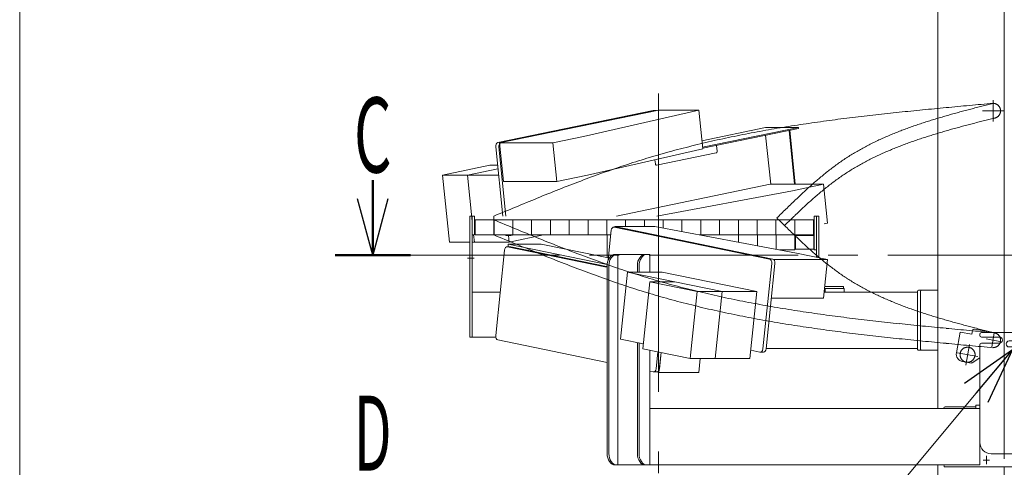
# Model space of a CAD drawing. Units: millimetres. Extents: x -4925 to 4925, y -3379 to 3378.
# Drawn here: x -4925 to -3615, y -1875 to -1279 of the extents above; entities that cross this region are included whole.
import ezdxf
from ezdxf.enums import TextEntityAlignment as Align

# ---------------------------------------------------------------- set-up
doc = ezdxf.new("R2010")
doc.units = ezdxf.units.MM
doc.header["$LTSCALE"] = 6.25
for name, pattern in [('CENTER', [50.8, 31.75, -6.35, 6.35, -6.35]), ('CENTERX2', [101.6, 63.5, -12.7, 12.7, -12.7]), ('PHANTOM', [63.5, 31.75, -6.35, 6.35, -6.35, 6.35, -6.35])]:
    doc.linetypes.add(name, pattern=pattern)
for name, color, linetype in [('AJ-020_1', 7, 'Continuous'), ('CROSS_RECESSED_COUNTERSUNK_HEAD_SCREW_JIS', 7, 'Continuous'), ('Layer0176', 7, 'Continuous'), ('MMX2-LHA1-030_1', 7, 'Continuous'), ('MMX2-LHA1-030_2', 7, 'Continuous'), ('MMX2-S-510A(ダミー)', 7, 'Continuous'), ('MMX2-S-520A(ダミー)', 7, 'Continuous'), ('MMX2-S-530A(ダミー)', 7, 'Continuous'), ('ZUWAKU', 7, 'Continuous'), ('購入品-608ZZ', 7, 'Continuous'), ('購入品-仮角ナットM5／M6／M8', 7, 'Continuous')]:
    doc.layers.add(name, color=color, linetype=linetype)
doc.styles.add('dcStyle1', font='txt.shx', dxfattribs={"width": 0.75, "bigfont": 'bigfont.shx'})
doc.dimstyles.new('dc_Rotated', dxfattribs={"dimtxt": 100, "dimasz": 75.000048, "dimexe": 6, "dimexo": 25, "dimgap": 6, "dimtad": 3, "dimdsep": 46, "dimtxsty": 'dcStyle1', "dimblk1": 'OPEN30', "dimblk2": 'OPEN30', "dimsah": 1, "dimcen": 0.09, "dimclrd": 2, "dimclre": 2, "dimclrt": 2, "dimadec": 0, "dimazin": 2, "dimtfac": 1, "dimtdec": 4, "dimtmove": 0, "dimatfit": 3, "dimfxl": 1, "dimarcsym": 1})

# ---------------------------------------------------------------- blocks, each defined once
blk = doc.blocks.new('DC_GROUP_W_GBCS-T_S_120_1')
at = {"layer": 'ZUWAKU', "color": 7, "linetype": 'Continuous', "lineweight": 13}
blk.add_line((-4925, 3378.2), (-4925, -3321.8), dxfattribs=at)
blk = doc.blocks.new('DC_GROUP_W_GBCS-T_S_120_689')
at = {"layer": 'MMX2-LHA1-030_2', "color": 7, "linetype": 'Continuous', "lineweight": 13}
for p, q in [((-3865.1, -1595.4), (-3865.1, -1545.7)), ((-3862.1, -1596), (-3862.1, -1545.7)), ((-3854.3, -1634.2), (-3829.1, -1634.2)), ((-3829.1, -1637.2), (-3829.1, -1634.2)), ((-3854.6, -1637.2), (-3829.1, -1637.2))]:
    blk.add_line(p, q, dxfattribs=at)
blk = doc.blocks.new('DC_GROUP_W_GBCS-T_S_120_690')
at = {"layer": '購入品-仮角ナットM5／M6／M8', "color": 140, "linetype": 'Continuous', "lineweight": 13}
for p, q in [((-4323.1, -1565.7), (-4323.1, -1545.7)), ((-4319.9, -1545.7), (-4319.9, -1565.7)), ((-4319.9, -1565.7), (-4323.1, -1565.7))]:
    blk.add_line(p, q, dxfattribs=at)
blk = doc.blocks.new('DC_GROUP_W_GBCS-T_S_120_691')
at = {"layer": 'MMX2-LHA1-030_1', "color": 140, "linetype": 'Continuous', "lineweight": 13}
for p, q in [((-4319.1, -1565.7), (-4319.1, -1545.7)), ((-4319.1, -1545.7), (-3869.1, -1545.7)), ((-4294.1, -1545.7), (-4294.1, -1565.7)), ((-4269.1, -1545.7), (-4269.1, -1565.7)), ((-4244.1, -1545.7), (-4244.1, -1565.7)), ((-4219.1, -1545.7), (-4219.1, -1565.7)), ((-4194.1, -1545.7), (-4194.1, -1565.7)), ((-4169.1, -1545.7), (-4169.1, -1565.7)), ((-4144.1, -1545.7), (-4144.1, -1565.7)), ((-4119.1, -1545.7), (-4119.1, -1554.6)), ((-4094.1, -1545.7), (-4094.1, -1554.6)), ((-4069.1, -1545.7), (-4069.1, -1556.7)), ((-4044.1, -1545.7), (-4044.1, -1561.4)), ((-4019.1, -1545.7), (-4019.1, -1565.7)), ((-3994.1, -1545.7), (-3994.1, -1565.7)), ((-3969.1, -1545.7), (-3969.1, -1565.7)), ((-3944.1, -1545.7), (-3944.1, -1565.7)), ((-3919.1, -1545.7), (-3919.1, -1565.7)), ((-3894.1, -1545.7), (-3894.1, -1565.7)), ((-3869.1, -1545.7), (-3869.1, -1565.7)), ((-4319.1, -1565.7), (-4138.7, -1565.7)), ((-4021.4, -1565.7), (-3869.1, -1565.7))]:
    blk.add_line(p, q, dxfattribs=at)
blk = doc.blocks.new('DC_GROUP_W_GBCS-T_S_120_693')
at = {"layer": 'AJ-020_1', "color": 140, "linetype": 'PHANTOM', "lineweight": 13}
blk.add_arc((-3630.4, -1705.7), 10, 270, 90, dxfattribs=at)
blk = doc.blocks.new('DC_GROUP_W_GBCS-T_S_120_694')
at = {"layer": 'AJ-020_1', "color": 140, "linetype": 'PHANTOM', "lineweight": 13}
for centre, radius, start, end in [((-2157.3, 242.8), 2507.9, 225.411, 226.1789), ((-3324.2, -973.2), 822.6, 226.1753, 228.257), ((-3552.1, -1228.6), 480.3, 228.2518, 231.7851), ((-3642.5, -1343.4), 334.1, 231.7841, 236.8174), ((-3645.6, -1346.4), 329.9, 236.9901, 242.0693), ((-3615.5, -1289.4), 394.4, 242.0736, 246.3387), ((-3575.5, -1198.2), 493.9, 246.3387, 249.7718), ((-3520.3, -1048.3), 653.7, 249.7695, 252.3886), ((-3433.6, -775.4), 940.1, 252.3858, 254.2233), ((-3254.4, -141.4), 1598.9, 254.221, 255.3087), ((-2430.1, 3002.2), 4848.8, 255.3074, 255.6673)]:
    blk.add_arc(centre, radius, start, end, dxfattribs=at)
blk = doc.blocks.new('DC_GROUP_W_GBCS-T_S_120_695')
at = {"layer": 'AJ-020_1', "color": 140, "linetype": 'PHANTOM', "lineweight": 13}
for centre, radius, start, end in [((-1315.1, 5589.2), 7731.9, 247.33655, 247.7987), ((-3268.6, 802.7), 2562.1, 247.7978, 249.1898), ((-3637.8, -168.9), 1522.7, 249.1887, 251.5234), ((-3757.7, -524.7), 1147.2, 251.572, 254.6624), ((-3718.1, -379), 1298.2, 254.6782, 257.408), ((-3665, -140.9), 1542.2, 257.4085, 259.7104), ((-3600.8, 212.5), 1901.4, 259.7103, 261.5828), ((-3517.7, 773.7), 2468.7, 261.5823, 263.0292), ((-3394.1, 1784.7), 3487.3, 263.0287, 264.056), ((-3149.2, 4136.1), 5851.3, 264.05557, 264.6692), ((-2056.1, 15850.9), 17617.1, 264.66896, 264.87301)]:
    blk.add_arc(centre, radius, start, end, dxfattribs=at)
blk = doc.blocks.new('DC_GROUP_W_GBCS-T_S_120_696')
at = {"layer": 'AJ-020_1', "color": 140, "linetype": 'PHANTOM', "lineweight": 13}
for centre, radius, start, end in [((-1315.1, 5569.2), 7731.9, 247.33655, 247.7987), ((-3268.6, 782.7), 2562.1, 247.7978, 249.1898), ((-3637.8, -188.9), 1522.7, 249.1887, 251.5234), ((-3757.7, -544.7), 1147.2, 251.572, 254.6624), ((-3718.1, -399), 1298.2, 254.6782, 257.408), ((-3665, -160.9), 1542.2, 257.4085, 259.7104), ((-3600.8, 192.5), 1901.4, 259.7103, 261.5828), ((-3517.7, 753.7), 2468.7, 261.5823, 263.0292), ((-3394.1, 1764.7), 3487.3, 263.0287, 264.056), ((-3149.2, 4116.1), 5851.3, 264.05557, 264.6692), ((-2056.1, 15830.9), 17617.1, 264.66896, 264.87301)]:
    blk.add_arc(centre, radius, start, end, dxfattribs=at)
blk = doc.blocks.new('DC_GROUP_W_GBCS-T_S_120_692')
at = {"layer": 'AJ-020_1', "color": 3, "linetype": 'CENTERX2', "lineweight": 13}
blk.add_line((-4075.4, -1377.5), (-4075.4, -1882.5), dxfattribs=at)
at = {"layer": 'AJ-020_1', "color": 140, "linetype": 'PHANTOM', "lineweight": 13}
blk.add_line((-4294.4, -1565.7), (-4294.4, -1545.7), dxfattribs=at)
at = {"layer": 'AJ-020_1', "linetype": 'Continuous'}
for name in ['DC_GROUP_W_GBCS-T_S_120_694', 'DC_GROUP_W_GBCS-T_S_120_695', 'DC_GROUP_W_GBCS-T_S_120_696', 'DC_GROUP_W_GBCS-T_S_120_693']:
    blk.add_blockref(name, (0, 0), dxfattribs=at)
blk = doc.blocks.new('DC_GROUP_W_GBCS-T_S_120_688')
at = {"layer": 'AJ-020_1', "linetype": 'Continuous'}
blk.add_blockref('DC_GROUP_W_GBCS-T_S_120_692', (0, 0), dxfattribs=at)
at = {"layer": 'MMX2-LHA1-030_1', "linetype": 'Continuous'}
blk.add_blockref('DC_GROUP_W_GBCS-T_S_120_691', (0, 0), dxfattribs=at)
at = {"layer": 'MMX2-LHA1-030_2', "linetype": 'Continuous'}
blk.add_blockref('DC_GROUP_W_GBCS-T_S_120_689', (0, 0), dxfattribs=at)
at = {"layer": '購入品-仮角ナットM5／M6／M8', "linetype": 'Continuous'}
blk.add_blockref('DC_GROUP_W_GBCS-T_S_120_690', (0, 0), dxfattribs=at)
blk = doc.blocks.new('DC_GROUP_W_GBCS-T_S_120_698')
at = {"layer": 'CROSS_RECESSED_COUNTERSUNK_HEAD_SCREW_JIS', "color": 3, "linetype": 'CENTERX2', "lineweight": 13}
for p, q in [((-3666.7, -1738.9), (-3661.8, -1711.3)), ((-3678.1, -1722.7), (-3650.5, -1727.5))]:
    blk.add_line(p, q, dxfattribs=at)
at = {"layer": 'CROSS_RECESSED_COUNTERSUNK_HEAD_SCREW_JIS', "color": 140, "linetype": 'PHANTOM', "lineweight": 13}
blk.add_circle((-3664.3, -1725.1), 10, dxfattribs=at)
blk = doc.blocks.new('DC_GROUP_W_GBCS-T_S_120_697')
at = {"layer": 'CROSS_RECESSED_COUNTERSUNK_HEAD_SCREW_JIS', "linetype": 'Continuous'}
blk.add_blockref('DC_GROUP_W_GBCS-T_S_120_698', (0, 0), dxfattribs=at)
blk = doc.blocks.new('DC_GROUP_W_GBCS-T_S_120_702')
at = {"layer": 'MMX2-LHA1-030_1', "color": 3, "linetype": 'CENTERX2', "lineweight": 13}
for p, q in [((-3630.4, -1386.7), (-3630.4, -1414.7)), ((-3616.4, -1400.7), (-3644.4, -1400.7))]:
    blk.add_line(p, q, dxfattribs=at)
blk = doc.blocks.new('DC_GROUP_W_GBCS-T_S_120_701')
at = {"layer": 'MMX2-LHA1-030_1', "linetype": 'Continuous'}
blk.add_blockref('DC_GROUP_W_GBCS-T_S_120_702', (0, 0), dxfattribs=at)
blk = doc.blocks.new('DC_GROUP_W_GBCS-T_S_120_889')
at = {"color": 140, "linetype": 'PHANTOM', "lineweight": 13}
for p, q in [((-3868.8, -1566.7), (-3893.3, -1566.7)), ((-3893.3, -1584.7), (-3893.3, -1566.7)), ((-3868.8, -1584.7), (-3868.8, -1566.7)), ((-3868.8, -1566.7), (-3868.3, -1567.2)), ((-3868.3, -1584.2), (-3868.3, -1567.2)), ((-3868.8, -1584.7), (-3868.3, -1584.2)), ((-3868.8, -1584.7), (-3893.3, -1584.7))]:
    blk.add_line(p, q, dxfattribs=at)
blk = doc.blocks.new('DC_GROUP_W_GBCS-T_S_120_890')
at = {"color": 140, "linetype": 'PHANTOM', "lineweight": 13}
for p, q in [((-3918.8, -1565.7), (-3918.8, -1584.9)), ((-3893.8, -1565.7), (-3893.8, -1585.7)), ((-3914.3, -1585.7), (-3893.8, -1585.7))]:
    blk.add_line(p, q, dxfattribs=at)
blk = doc.blocks.new('DC_GROUP_W_GBCS-T_S_120_891')
at = {"color": 140, "linetype": 'PHANTOM', "lineweight": 13}
blk.add_line((-3943.8, -1565.7), (-3943.8, -1580.4), dxfattribs=at)
blk = doc.blocks.new('DC_GROUP_W_GBCS-T_S_120_892')
at = {"color": 140, "linetype": 'PHANTOM', "lineweight": 13}
blk.add_line((-3968.8, -1565.7), (-3968.8, -1575.7), dxfattribs=at)
blk = doc.blocks.new('DC_GROUP_W_GBCS-T_S_120_888')
at = {"linetype": 'Continuous'}
for name in ['DC_GROUP_W_GBCS-T_S_120_892', 'DC_GROUP_W_GBCS-T_S_120_891', 'DC_GROUP_W_GBCS-T_S_120_890', 'DC_GROUP_W_GBCS-T_S_120_889']:
    blk.add_blockref(name, (0, 0), dxfattribs=at)
blk = doc.blocks.new('DC_GROUP_W_GBCS-T_S_120_887')
at = {"linetype": 'Continuous'}
blk.add_blockref('DC_GROUP_W_GBCS-T_S_120_888', (0, 0), dxfattribs=at)
blk = doc.blocks.new('DC_GROUP_W_GBCS-T_S_120_729')
at = {"layer": 'MMX2-S-530A(ダミー)', "color": 7, "linetype": 'Continuous', "lineweight": 13}
for p, q in [((-3615.5, -981.7), (-3615.5, -1075.7)), ((-3703.9, -1176.7), (-3703.9, -993.7)), ((-3527.1, -1329.2), (-3527.1, -993.7)), ((-3703.9, -1796.7), (-3703.9, -1251.7)), ((-3615.5, -1254.2), (-3615.5, -1695.7)), ((-3527.1, -1658), (-3527.1, -1409.2)), ((-3527.1, -1695.7), (-3527.1, -1691.3)), ((-3527.1, -1938.3), (-3527.1, -1786.4)), ((-3703.9, -2036.7), (-3703.9, -1871.7)), ((-3615.5, -1874.2), (-3615.5, -1949.2)), ((-3527.1, -2135.7), (-3527.1, -1972.1)), ((-3615.5, -2029.2), (-3615.5, -2370.7)), ((-3845.3, -2216.7), (-3718, -2036.7)), ((-3841, -2216.7), (-3713.8, -2036.7)), ((-3699.6, -2036.7), (-3718, -2036.7)), ((-3699.6, -2036.7), (-3699.6, -2236.7)), ((-3615.5, -2036.7), (-3597.1, -2036.7)), ((-3601.3, -2036.7), (-3474.1, -2216.7)), ((-3469.8, -2216.7), (-3597.1, -2036.7)), ((-3527.1, -2036.7), (-3513, -2036.7)), ((-3385.7, -2216.7), (-3513, -2036.7)), ((-3845.3, -2216.7), (-3845.3, -2236.7)), ((-3845.3, -2216.7), (-3841, -2216.7)), ((-3841, -2216.7), (-3841, -2236.7)), ((-3474.1, -2216.7), (-3474.1, -2236.7)), ((-3469.8, -2216.7), (-3474.1, -2216.7)), ((-3469.8, -2216.7), (-3469.8, -2236.7)), ((-3385.7, -2216.7), (-3385.7, -2236.7)), ((-4172.3, -2236.7), (-3058.6, -2236.7)), ((-4172.3, -2236.7), (-4172.3, -2265.7)), ((-4083.9, -2236.7), (-4083.9, -2361.7)), ((-4077.6, -2236.7), (-4077.6, -2370.7)), ((-3153.4, -2236.7), (-3153.4, -2370.7)), ((-3147, -2236.7), (-3147, -2361.7)), ((-3058.6, -2236.7), (-3058.6, -2265.7)), ((-4096.9, -2361.7), (-3134, -2361.7)), ((-4031.5, -2370.7), (-4031.5, -2361.7)), ((-3703.9, -2370.7), (-3703.9, -2361.7)), ((-3527.1, -2361.7), (-3527.1, -2370.7)), ((-3199.4, -2370.7), (-3199.4, -2361.7)), ((-4096.9, -2370.7), (-4031.5, -2370.7)), ((-3527.1, -2370.7), (-3703.9, -2370.7)), ((-3134, -2370.7), (-3199.4, -2370.7))]:
    blk.add_line(p, q, dxfattribs=at)
at = {"layer": 'MMX2-S-530A(ダミー)', "color": 3, "linetype": 'CENTERX2', "lineweight": 13}
blk.add_line((-3615.5, -2348.9), (-3615.5, -2385.3), dxfattribs=at)
blk = doc.blocks.new('DC_GROUP_W_GBCS-T_S_120_709')
at = {"layer": '購入品-608ZZ', "color": 7, "linetype": 'Continuous', "lineweight": 13}
for p, q in [((-4326.3, -1540.7), (-4323.1, -1540.7)), ((-4326.3, -1701.7), (-4326.3, -1540.7)), ((-4323.1, -1540.7), (-4323.1, -1701.7)), ((-4323.1, -1641.7), (-4285.9, -1641.7)), ((-3855.1, -1641.7), (-3731, -1641.7)), ((-3828.6, -1637.2), (-3853.6, -1637.2)), ((-3853.6, -1637.2), (-3853.6, -1641.7)), ((-3828.6, -1641.7), (-3828.6, -1637.2)), ((-4291.8, -1701.7), (-4326.3, -1701.7))]:
    blk.add_line(p, q, dxfattribs=at)
at = {"layer": '購入品-608ZZ', "color": 3, "linetype": 'CENTERX2', "lineweight": 13}
blk.add_line((-4320.5, -1596.7), (-4329.5, -1596.7), dxfattribs=at)
blk = doc.blocks.new('DC_GROUP_W_GBCS-T_S_120_731')
at = {"layer": '購入品-608ZZ', "color": 3, "linetype": 'CENTERX2', "lineweight": 13}
for p, q in [((-3634.9, -1865.2), (-3643.3, -1865.2)), ((-3639.1, -1859.7), (-3639.1, -1870.7))]:
    blk.add_line(p, q, dxfattribs=at)
blk = doc.blocks.new('DC_GROUP_W_GBCS-T_S_120_732')
at = {"layer": '購入品-608ZZ', "color": 140, "linetype": 'Continuous', "lineweight": 13}
for p, q in [((-3647.9, -1699.6), (-3647.9, -1697.7)), ((-3645.9, -1695.7), (-3584.9, -1695.7)), ((-3621.9, -1701.6), (-3645.9, -1701.6)), ((-3582.9, -1704.6), (-3582.9, -1697.7)), ((-3647.9, -1711.8), (-3647.9, -1841.7)), ((-3621.9, -1709.8), (-3645.9, -1709.8)), ((-3608.9, -1706.6), (-3584.9, -1706.6)), ((-3608.9, -1714.8), (-3584.9, -1714.8)), ((-3582.9, -1841.7), (-3582.9, -1716.8)), ((-3647.9, -1792.2), (-3653.4, -1792.2)), ((-3653.4, -1792.2), (-3653.4, -1796.7)), ((-3577.4, -1792.2), (-3582.9, -1792.2)), ((-3577.4, -1792.2), (-3577.4, -1796.7)), ((-3653.4, -1796.7), (-3647.9, -1796.7)), ((-3577.4, -1796.7), (-3582.9, -1796.7)), ((-3632.9, -1856.7), (-3597.9, -1856.7))]:
    blk.add_line(p, q, dxfattribs=at)
at = {"layer": '購入品-608ZZ', "color": 3, "linetype": 'CENTERX2', "lineweight": 13}
blk.add_line((-3615.4, -1695.7), (-3615.4, -1863.4), dxfattribs=at)
at = {"layer": '購入品-608ZZ', "color": 140, "linetype": 'Continuous', "lineweight": 13}
for centre, radius, start, end in [((-3645.9, -1697.7), 2, 90, 180), ((-3645.9, -1699.6), 2, 180, 270), ((-3621.9, -1705.7), 4.1, 270, 90), ((-3584.9, -1697.7), 2, 0, 90), ((-3645.9, -1711.8), 2, 90, 180), ((-3608.9, -1710.7), 4.1, 90, 270), ((-3584.9, -1704.6), 2, 270, 0), ((-3584.9, -1716.8), 2, 0, 90), ((-3632.9, -1841.7), 15, 180, 270), ((-3597.9, -1841.7), 15, 270, 0)]:
    blk.add_arc(centre, radius, start, end, dxfattribs=at)
blk = doc.blocks.new('_Open30')
at = {"color": 0, "linetype": 'ByBlock', "lineweight": -2}
for p, q in [((-1, 0.267949), (0, 0)), ((0, 0), (-1, -0.267949)), ((0, 0), (-1, 0))]:
    blk.add_line(p, q, dxfattribs=at)
blk = doc.blocks.new('DC_GROUP_W_GBCS-T_S_120_687')
at = {"layer": '購入品-仮角ナットM5／M6／M8', "color": 140, "linetype": 'CENTERX2', "lineweight": 13}
for p, q in [((-3628.8, -1696.6), (-3632, -1714.7)), ((-3621.4, -1707.3), (-3639.4, -1704.1))]:
    blk.add_line(p, q, dxfattribs=at)
blk = doc.blocks.new('DC_GROUP_W_GBCS-T_S_120_686')
at = {"layer": '購入品-仮角ナットM5／M6／M8', "color": 140, "linetype": 'Continuous', "lineweight": 13}
for p, q in [((-3674.2, -1694.9), (-3679, -1722.5)), ((-3658.4, -1697.7), (-3674.2, -1694.9)), ((-3658.4, -1697.7), (-3657.6, -1692.8)), ((-3629.5, -1695.7), (-3655.2, -1691.1)), ((-3670.9, -1734.1), (-3659.4, -1736.1)), ((-3658, -1735.8), (-3648.1, -1729.3))]:
    blk.add_line(p, q, dxfattribs=at)
for centre, radius, start, end in [((-3655.6, -1693.1), 2, 80, 170), ((-3669.2, -1724.2), 10, 170, 260), ((-3659.1, -1734.1), 2, 260, 303.3584)]:
    blk.add_arc(centre, radius, start, end, dxfattribs=at)
at = {"layer": '購入品-仮角ナットM5／M6／M8', "linetype": 'Continuous'}
blk.add_blockref('DC_GROUP_W_GBCS-T_S_120_687', (0, 0), dxfattribs=at)
blk = doc.blocks.new('DC_GROUP_W_GBCS-T_S_120_699')
at = {"layer": '購入品-仮角ナットM5／M6／M8', "color": 140, "linetype": 'Continuous', "lineweight": 13}
for p, q in [((-3868.3, -1540.7), (-3868.3, -1585.7)), ((-3865.1, -1540.7), (-3868.3, -1540.7)), ((-3865.1, -1585.7), (-3865.1, -1540.7)), ((-3868.3, -1585.7), (-3865.1, -1585.7))]:
    blk.add_line(p, q, dxfattribs=at)
blk = doc.blocks.new('DC_GROUP_W_GBCS-T_S_120_708')
at = {"layer": '購入品-仮角ナットM5／M6／M8', "color": 140, "linetype": 'Continuous', "lineweight": 13}
for p, q in [((-4323.1, -1560.7), (-4323.1, -1540.7)), ((-4323.1, -1540.7), (-4319.9, -1540.7)), ((-4319.9, -1540.7), (-4319.9, -1560.7))]:
    blk.add_line(p, q, dxfattribs=at)
blk = doc.blocks.new('*D1064')
at = {"layer": '購入品-仮角ナットM5／M6／M8', "color": 2, "linetype": 'Continuous', "lineweight": 13}
for p, q in [((-2798.9, -1695.7), (-2136.5, -1695.7)), ((-2161.5, -2445.7), (-2161.5, -1695.7)), ((-4275.9, -2445.7), (-2136.5, -2445.7))]:
    blk.add_line(p, q, dxfattribs=at)
at = {"layer": '購入品-仮角ナットM5／M6／M8', "color": 2, "xscale": 75.00007019038215, "yscale": 74.99973420559108}
for p, rotation in [((-2161.5, -1695.7), 90), ((-2161.5, -2445.7), 270)]:
    blk.add_blockref('_Open30', p, dxfattribs=dict(at, rotation=rotation))
at = {"layer": '購入品-仮角ナットM5／M6／M8', "color": 2, "insert": (-2186.5, -2070.7), "char_height": 100, "attachment_point": 8, "rotation": 90, "style": 'dcStyle1'}
blk.add_mtext('\\T1.00;機高(下部) min450～max1000±25', dxfattribs=at)
blk = doc.blocks.new('DC_GROUP_W_GBCS-T_S_120_700')
at = {"layer": 'MMX2-LHA1-030_2', "color": 7, "linetype": 'Continuous', "lineweight": 13}
for p, q in [((-3862.1, -1540.7), (-3865.1, -1540.7)), ((-3865.1, -1595.4), (-3865.1, -1540.7)), ((-3862.1, -1596), (-3862.1, -1540.7)), ((-3854.3, -1634.2), (-3829.1, -1634.2)), ((-3829.1, -1634.2), (-3829.1, -1637.2)), ((-3854.6, -1637.2), (-3829.1, -1637.2))]:
    blk.add_line(p, q, dxfattribs=at)
blk = doc.blocks.new('DC_GROUP_W_GBCS-T_S_120_704')
at = {"layer": 'AJ-020_1', "color": 3, "linetype": 'CENTERX2', "lineweight": 13}
for p, q in [((-3630.4, -1414.7), (-3630.4, -1386.7)), ((-3616.4, -1400.7), (-3644.4, -1400.7))]:
    blk.add_line(p, q, dxfattribs=at)
at = {"layer": 'AJ-020_1', "color": 140, "linetype": 'PHANTOM', "lineweight": 13}
blk.add_arc((-3630.4, -1400.7), 10, 270, 90, dxfattribs=at)
blk = doc.blocks.new('DC_GROUP_W_GBCS-T_S_120_705')
at = {"layer": 'AJ-020_1', "color": 140, "linetype": 'PHANTOM', "lineweight": 13}
for centre, radius, start, end in [((-2430.1, -6108.6), 4848.8, 104.3327, 104.6926), ((-3433.6, -2331), 940.1, 105.7767, 107.6142), ((-3254.4, -2964.9), 1598.9, 104.6913, 105.779), ((-3520.3, -2058), 653.7, 107.6114, 110.2305), ((-3575.5, -1908.1), 493.9, 110.2282, 113.6613), ((-3615.5, -1816.9), 394.4, 113.6613, 117.9264), ((-3645.6, -1759.9), 329.9, 117.9307, 123.0099), ((-3642.5, -1762.9), 334.1, 123.1826, 128.2159), ((-3552.1, -1877.8), 480.3, 128.2149, 131.7482), ((-3324.2, -2133.2), 822.6, 131.743, 133.8247), ((-2157.3, -3349.2), 2507.9, 133.8211, 134.2626)]:
    blk.add_arc(centre, radius, start, end, dxfattribs=at)
blk = doc.blocks.new('DC_GROUP_W_GBCS-T_S_120_706')
at = {"layer": 'AJ-020_1', "color": 140, "linetype": 'PHANTOM', "lineweight": 13}
for centre, radius, start, end in [((-3254.4, -2944.9), 1598.9, 104.6913, 105.779), ((-2430.1, -6088.6), 4848.8, 104.3327, 104.6926), ((-3433.6, -2311), 940.1, 105.7767, 107.6142), ((-3575.5, -1888.1), 493.9, 110.2282, 113.6613), ((-3520.3, -2038), 653.7, 107.6114, 110.2305), ((-3615.5, -1796.9), 394.4, 113.6613, 117.9264), ((-3645.6, -1739.9), 329.9, 117.9307, 123.0099), ((-3642.5, -1742.9), 334.1, 123.1826, 128.2159), ((-3552.1, -1857.8), 480.3, 128.2149, 131.7482), ((-3324.2, -2113.2), 822.6, 131.743, 133.8247), ((-2157.3, -3329.2), 2507.9, 133.8211, 134.5878)]:
    blk.add_arc(centre, radius, start, end, dxfattribs=at)
blk = doc.blocks.new('DC_GROUP_W_GBCS-T_S_120_707')
at = {"layer": 'AJ-020_1', "color": 140, "linetype": 'PHANTOM', "lineweight": 13}
for centre, radius, start, end in [((-3149.2, -7222.4), 5851.3, 95.3308, 95.94443), ((-2056.1, -18937.3), 17617.1, 95.12699, 95.33104), ((-3517.7, -3860), 2468.7, 96.9708, 98.4177), ((-3394.1, -4871.1), 3487.3, 95.944, 96.9713), ((-3600.8, -3298.8), 1901.4, 98.4172, 100.2897), ((-3718.1, -2707.3), 1298.2, 102.592, 105.3218), ((-3665, -2945.4), 1542.2, 100.2896, 102.5915), ((-3757.7, -2561.6), 1147.2, 105.3376, 108.428), ((-3637.8, -2917.4), 1522.7, 108.4766, 110.8113), ((-3268.6, -3889), 2562.1, 110.8102, 112.2022), ((-1315.1, -8675.6), 7731.9, 112.2013, 112.66345)]:
    blk.add_arc(centre, radius, start, end, dxfattribs=at)
blk = doc.blocks.new('DC_GROUP_W_GBCS-T_S_120_703')
at = {"layer": 'AJ-020_1', "color": 140, "linetype": 'PHANTOM', "lineweight": 13}
blk.add_line((-4294.4, -1540.7), (-4294.4, -1560.7), dxfattribs=at)
at = {"layer": 'AJ-020_1', "linetype": 'Continuous'}
for name in ['DC_GROUP_W_GBCS-T_S_120_704', 'DC_GROUP_W_GBCS-T_S_120_707', 'DC_GROUP_W_GBCS-T_S_120_706', 'DC_GROUP_W_GBCS-T_S_120_705']:
    blk.add_blockref(name, (0, 0), dxfattribs=at)
blk = doc.blocks.new('DC_GROUP_W_GBCS-T_S_120_710')
at = {"layer": 'MMX2-S-510A(ダミー)', "color": 7, "linetype": 'Continuous', "lineweight": 13}
for p, q in [((-4133.4, -1555.3), (-4133.3, -1554.6)), ((-4080.3, -1554.6), (-4133.3, -1554.6)), ((-4133.3, -1554.6), (-3921.3, -1598.4)), ((-3891.6, -1589.9), (-4080.3, -1554.6)), ((-3891.6, -1589.9), (-3850.6, -1598.4)), ((-3921.3, -1598.4), (-3921.4, -1599.4)), ((-3850.6, -1598.4), (-3921.3, -1598.4)), ((-3850.6, -1598.4), (-3855.9, -1649.8)), ((-3855.9, -1649.8), (-3925.2, -1649.8))]:
    blk.add_line(p, q, dxfattribs=at)
blk = doc.blocks.new('DC_GROUP_W_GBCS-T_S_120_711')
at = {"layer": 'MMX2-S-510A(ダミー)', "color": 7, "linetype": 'Continuous', "lineweight": 13}
for p, q in [((-4072, -1722.1), (-4074.8, -1748.6)), ((-4019.8, -1730.2), (-4021.7, -1748.6)), ((-4078, -1748), (-4074.8, -1748.6)), ((-4021.7, -1748.6), (-4074.8, -1748.6))]:
    blk.add_line(p, q, dxfattribs=at)
blk = doc.blocks.new('DC_GROUP_W_GBCS-T_S_120_714')
at = {"layer": 'MMX2-S-510A(ダミー)', "color": 7, "linetype": 'Continuous', "lineweight": 13}
for p, q in [((-4134.1, -1555.4), (-3927.7, -1598)), ((-4142.2, -1599), (-4138.1, -1559.6)), ((-4276.1, -1581.6), (-4146.7, -1608.4)), ((-4291.9, -1699.7), (-4280.2, -1585.9)), ((-3924.7, -1603.6), (-3936.4, -1717.4)), ((-4143.6, -1735.3), (-4288.9, -1705.3)), ((-4076.2, -1721.3), (-4078.5, -1743.7)), ((-3940.4, -1721.6), (-3952.6, -1719.1)), ((-4082.5, -1747.9), (-4087.1, -1747))]:
    blk.add_line(p, q, dxfattribs=at)
for centre, start_param, end_param in [((-4134.6, -1560.3), 2.99673, 4.567527), ((-4276.7, -1586.6), 2.99673, 4.567527), ((-4146.2, -1603.4), 6.138323, 7.088324), ((-3928.2, -1602.9), 1.425934, 2.99673), ((-4288.4, -1700.4), 4.567527, 6.138323), ((-3939.9, -1716.7), 6.138323, 7.709119), ((-4082, -1743), 6.138323, 7.709119)]:
    blk.add_ellipse(centre, major_axis=(0, -5), ratio=0.707107, start_param=start_param, end_param=end_param, dxfattribs=at)
blk = doc.blocks.new('DC_GROUP_W_GBCS-T_S_120_713')
at = {"layer": 'MMX2-S-510A(ダミー)', "color": 7, "linetype": 'Continuous', "lineweight": 13}
for p, q in [((-4130.4, -1555.3), (-4134.6, -1555.3)), ((-4129.8, -1555.4), (-3923.4, -1598)), ((-4276.7, -1581.6), (-4272.4, -1581.6)), ((-4271.9, -1581.6), (-4144.6, -1607.9)), ((-3920.4, -1603.6), (-3932.2, -1717.4)), ((-4072, -1722.1), (-4074.2, -1743.7)), ((-3935.7, -1721.7), (-3939.9, -1721.7)), ((-4077.7, -1748), (-4082, -1748))]:
    blk.add_line(p, q, dxfattribs=at)
for centre, start_param, end_param in [((-4130.4, -1560.3), 2.99673, 3.141593), ((-4272.4, -1586.6), 2.99673, 3.141593), ((-3923.9, -1602.9), 1.425934, 2.99673), ((-3935.7, -1716.7), 0, 1.425934), ((-4077.7, -1743), 0, 1.425934)]:
    blk.add_ellipse(centre, major_axis=(0, -5), ratio=0.707107, start_param=start_param, end_param=end_param, dxfattribs=at)
at = {"layer": 'MMX2-S-510A(ダミー)', "linetype": 'Continuous'}
blk.add_blockref('DC_GROUP_W_GBCS-T_S_120_714', (0, 0), dxfattribs=at)
blk = doc.blocks.new('DC_GROUP_W_GBCS-T_S_120_716')
at = {"layer": 'MMX2-S-510A(ダミー)', "color": 7, "linetype": 'Continuous', "lineweight": 13}
for p, q in [((-4074.8, -1399.6), (-4286.8, -1443.4)), ((-4175, -1434.9), (-4021.7, -1399.6)), ((-4021.7, -1399.6), (-4074.8, -1399.6)), ((-4016.4, -1451.1), (-4021.7, -1399.6)), ((-4175, -1434.9), (-4216.1, -1443.4)), ((-4216.1, -1443.4), (-4286.8, -1443.4)), ((-4286.8, -1443.4), (-4281.5, -1494.8)), ((-4216.1, -1443.4), (-4210.7, -1494.8)), ((-4169.7, -1486.4), (-4016.4, -1451.1)), ((-4210.7, -1494.8), (-4169.7, -1486.4)), ((-4210.7, -1494.8), (-4281.5, -1494.8))]:
    blk.add_line(p, q, dxfattribs=at)
blk = doc.blocks.new('DC_GROUP_W_GBCS-T_S_120_717')
at = {"layer": 'MMX2-S-510A(ダミー)', "color": 7, "linetype": 'Continuous', "lineweight": 13}
for p, q in [((-3926.6, -1498.4), (-4131.3, -1540.7)), ((-3855.9, -1498.4), (-3926.6, -1498.4)), ((-3855.9, -1498.4), (-3896.9, -1506.9)), ((-3855.9, -1498.4), (-3850.6, -1549.9)), ((-3896.9, -1506.9), (-4077.5, -1540.7)), ((-3855, -1550.8), (-3850.6, -1549.9))]:
    blk.add_line(p, q, dxfattribs=at)
blk = doc.blocks.new('DC_GROUP_W_GBCS-T_S_120_721')
at = {"layer": 'MMX2-S-510A(ダミー)', "color": 7, "linetype": 'Continuous', "lineweight": 13}
for p, q in [((-4082.5, -1400.4), (-4288.9, -1443)), ((-4291.9, -1448.6), (-4282.4, -1540.7))]:
    blk.add_line(p, q, dxfattribs=at)
for centre, start_param, end_param in [((-4082, -1405.3), 3.141593, 3.286455), ((-4288.4, -1447.9), 3.286455, 4.857251), ((-4276.7, -1561.7), 5.631344, 6.283185)]:
    blk.add_ellipse(centre, major_axis=(0, -5), ratio=0.707107, start_param=start_param, end_param=end_param, dxfattribs=at)
blk = doc.blocks.new('DC_GROUP_W_GBCS-T_S_120_720')
at = {"layer": 'MMX2-S-510A(ダミー)', "color": 7, "linetype": 'Continuous', "lineweight": 13}
for p, q in [((-4078.3, -1400.4), (-4284.7, -1443)), ((-4078, -1400.3), (-4082, -1400.3)), ((-4287.7, -1448.6), (-4278.2, -1540.7)), ((-4272.4, -1566.7), (-4276.7, -1566.7)), ((-4271.9, -1566.6), (-4267.2, -1565.7))]:
    blk.add_line(p, q, dxfattribs=at)
for centre, start_param, end_param in [((-4284.2, -1447.9), 3.286455, 4.857251), ((-4272.4, -1561.7), 5.631344, 6.428048)]:
    blk.add_ellipse(centre, major_axis=(0, -5), ratio=0.707107, start_param=start_param, end_param=end_param, dxfattribs=at)
at = {"layer": 'MMX2-S-510A(ダミー)', "linetype": 'Continuous'}
blk.add_blockref('DC_GROUP_W_GBCS-T_S_120_721', (0, 0), dxfattribs=at)
blk = doc.blocks.new('DC_GROUP_W_GBCS-T_S_120_712')
at = {"layer": 'CROSS_RECESSED_COUNTERSUNK_HEAD_SCREW_JIS', "color": 7, "linetype": 'Continuous', "lineweight": 13}
for p, q in [((-4275.1, -1578), (-4275.5, -1581.6)), ((-4231.3, -1578), (-4275.1, -1578)), ((-4143.6, -1605.1), (-4275.1, -1578)), ((-4141.9, -1596.4), (-4231.3, -1578))]:
    blk.add_line(p, q, dxfattribs=at)
blk = doc.blocks.new('DC_GROUP_W_GBCS-T_S_120_718')
at = {"layer": 'CROSS_RECESSED_COUNTERSUNK_HEAD_SCREW_JIS', "color": 7, "linetype": 'Continuous', "lineweight": 13}
for p, q in [((-4017.5, -1440.4), (-3933, -1423)), ((-4016.6, -1449.2), (-3889.2, -1423)), ((-3889, -1424.1), (-4016.5, -1450.4)), ((-3889.2, -1423), (-3933, -1423)), ((-3901.6, -1426.7), (-3894.3, -1498.4)), ((-3893.4, -1498.4), (-3900.8, -1426.6)), ((-3889, -1424.1), (-3889.2, -1423)), ((-3932.8, -1433.2), (-3926.1, -1498.4)), ((-3997.3, -1454.4), (-3998.1, -1446.6)), ((-4079.5, -1471.4), (-4080.1, -1465.8)), ((-4077.9, -1473.1), (-3998.5, -1456.7))]:
    blk.add_line(p, q, dxfattribs=at)
for centre, start_param, end_param in [((-3998.7, -1454.7), 0.144862, 1.715659), ((-4078.1, -1471.1), 4.857251, 6.428048)]:
    blk.add_ellipse(centre, major_axis=(0, -2), ratio=0.707107, start_param=start_param, end_param=end_param, dxfattribs=at)
blk = doc.blocks.new('DC_GROUP_W_GBCS-T_S_120_715')
at = {"layer": 'MMX2-S-520A(ダミー)', "color": 7, "linetype": 'Continuous', "lineweight": 13}
for p, q in [((-4125.8, -1704.2), (-4116.6, -1615.1)), ((-3990.7, -1641.1), (-4116.6, -1615.1)), ((-4070.5, -1615.1), (-4116.6, -1615.1)), ((-3944.6, -1641.1), (-4070.5, -1615.1)), ((-4086.9, -1628.1), (-4096.1, -1717.2)), ((-4023.9, -1641.1), (-4086.9, -1628.1)), ((-4053.7, -1628.1), (-4086.9, -1628.1)), ((-4023.9, -1641.1), (-4033.1, -1730.2)), ((-3944.6, -1641.1), (-4023.9, -1641.1)), ((-3990.7, -1641.1), (-3999.9, -1730.2)), ((-3944.6, -1641.1), (-3953.8, -1730.2)), ((-4095.4, -1710.5), (-4125.8, -1704.2)), ((-4033.1, -1730.2), (-4096.1, -1717.2)), ((-3953.8, -1730.2), (-4033.1, -1730.2))]:
    blk.add_line(p, q, dxfattribs=at)
blk = doc.blocks.new('DC_GROUP_W_GBCS-T_S_120_719')
at = {"layer": 'MMX2-S-520A(ダミー)', "color": 7, "linetype": 'Continuous', "lineweight": 13}
for p, q in [((-4362.7, -1486.1), (-4299.7, -1473.1)), ((-4329.4, -1486.1), (-4288.9, -1477.8)), ((-4289.4, -1473.1), (-4299.7, -1473.1)), ((-4362.7, -1486.1), (-4353.5, -1575.2)), ((-4288, -1486.1), (-4362.7, -1486.1)), ((-4329.4, -1486.1), (-4323.1, -1547.6)), ((-4321.2, -1565.7), (-4320.2, -1575.2)), ((-4275, -1566.7), (-4274.1, -1575.2)), ((-4274.1, -1575.2), (-4228.1, -1565.7)), ((-4326.3, -1575.2), (-4353.5, -1575.2)), ((-4274.1, -1575.2), (-4323.1, -1575.2))]:
    blk.add_line(p, q, dxfattribs=at)

msp = doc.modelspace()

# ---------------------------------------------------------------- linework, layer by layer
at = {"color": 2, "linetype": 'Continuous', "lineweight": 13}
msp.add_line((-3948.9094, -2131.0024), (-3604.6914, -1718.1202), dxfattribs=at)
at = {"layer": 'Layer0176', "color": 2, "linetype": 'Continuous', "lineweight": 50}
for p, q in [((-4455.3817, -1492.7909), (-4455.3817, -1592.7909)), ((-4505.3817, -1592.7909), (-4405.3817, -1592.7909))]:
    msp.add_line(p, q, dxfattribs=at)
at = {"layer": 'Layer0176', "color": 2, "linetype": 'CENTER', "lineweight": 13}
msp.add_line((-4405.3817, -1592.7909), (-2825.5812, -1592.7909), dxfattribs=at)
at = {"layer": '購入品-608ZZ', "color": 7, "linetype": 'Continuous', "lineweight": 13}
for p, q in [((-4143.6417, -1596.031), (-4143.6417, -1565.6742)), ((-4133.0351, -1591.6742), (-4087.0732, -1591.6742)), ((-4129.4996, -1591.6742), (-4129.4996, -1871.6742)), ((-4087.0732, -1615.1295), (-4087.0732, -1591.6742)), ((-4143.6417, -1856.6742), (-4143.6417, -1606.6742)), ((-4141.379, -1856.6742), (-4141.379, -1606.6742)), ((-4103.4781, -1615.1295), (-4103.4781, -1606.6742)), ((-4101.2153, -1615.1295), (-4101.2153, -1606.6742)), ((-3730.9947, -1641.6742), (-3855.0909, -1641.6742)), ((-3730.9947, -1641.1742), (-3730.9947, -1717.1742)), ((-3703.771, -1639.1742), (-3729.5804, -1639.1742)), ((-3726.752, -1717.1742), (-3726.752, -1641.1742)), ((-4103.4781, -1856.6742), (-4103.4781, -1708.7945)), ((-4101.2153, -1856.6742), (-4101.2153, -1709.2614)), ((-4087.0732, -1871.6742), (-4087.0732, -1719.0356)), ((-3932.109, -1716.6742), (-3730.9947, -1716.6742)), ((-3729.5804, -1719.1742), (-3703.771, -1719.1742)), ((-3653.3827, -1794.1742), (-3694.2251, -1794.1742)), ((-3647.9096, -1796.6742), (-4087.0732, -1796.6742)), ((-3695.6393, -1796.6742), (-3695.6393, -1796.1742)), ((-3647.9096, -1871.6742), (-3647.9096, -1796.6742)), ((-4133.0351, -1871.6742), (-3647.9096, -1871.6742)), ((-3695.6393, -1872.1742), (-3695.6393, -1871.6742)), ((-3694.2251, -1874.1742), (-3603.0083, -1874.1742))]:
    msp.add_line(p, q, dxfattribs=at)
for centre, major_axis, start_param, end_param in [((-4133.0351, -1606.6742), (0, -15), 3.141592654, 4.71238898), ((-4130.7724, -1606.6742), (0, -15), 3.141592654, 4.71238898), ((-4092.8715, -1606.6742), (0, -15), 3.141592654, 4.71238898), ((-4090.6087, -1606.6742), (0, -15), 3.141592654, 4.71238898), ((-3729.5804, -1641.1742), (0, -2), 3.141592654, 4.71238898), ((-3725.3378, -1641.1742), (0, -2), 3.141592654, 4.71238898), ((-3729.5804, -1717.1742), (0, -2), 4.71238898, 6.283185307), ((-3725.3378, -1717.1742), (0, -2), 4.71238898, 6.283185307), ((-3694.2251, -1796.1742), (0, -2), 3.141592654, 4.71238898), ((-4133.0351, -1856.6742), (0, -15), 4.71238898, 6.283185307), ((-4130.7724, -1856.6742), (0, -15), 4.71238898, 6.283185307), ((-4092.8715, -1856.6742), (0, -15), 4.71238898, 6.283185307), ((-4090.6087, -1856.6742), (0, -15), 4.71238898, 6.283185307), ((-3694.2251, -1872.1742), (0, -2), 4.71238898, 6.283185307)]:
    msp.add_ellipse(centre, major_axis=major_axis, ratio=0.707106781, start_param=start_param, end_param=end_param, dxfattribs=at)

# ---------------------------------------------------------------- block references
at = {"linetype": 'Continuous'}
for name in ['DC_GROUP_W_GBCS-T_S_120_688', 'DC_GROUP_W_GBCS-T_S_120_701', 'DC_GROUP_W_GBCS-T_S_120_887', 'DC_GROUP_W_GBCS-T_S_120_697']:
    msp.add_blockref(name, (0, 0), dxfattribs=at)
at = {"color": 2, "xscale": 75.00007019038215, "yscale": 74.99973420559108, "rotation": 50.18219633311401}
msp.add_blockref('_Open30', (-3604.6914, -1718.1202), dxfattribs=at)
at = {"layer": 'AJ-020_1', "linetype": 'Continuous'}
msp.add_blockref('DC_GROUP_W_GBCS-T_S_120_703', (0, 0), dxfattribs=at)
at = {"layer": 'CROSS_RECESSED_COUNTERSUNK_HEAD_SCREW_JIS', "linetype": 'Continuous'}
for name in ['DC_GROUP_W_GBCS-T_S_120_718', 'DC_GROUP_W_GBCS-T_S_120_712']:
    msp.add_blockref(name, (0, 0), dxfattribs=at)
at = {"layer": 'Layer0176', "color": 2, "xscale": 75.00007019038215, "yscale": 74.99973420559108, "rotation": 270}
msp.add_blockref('_Open30', (-4455.3817, -1592.7909), dxfattribs=at)
at = {"layer": 'MMX2-LHA1-030_2', "linetype": 'Continuous'}
msp.add_blockref('DC_GROUP_W_GBCS-T_S_120_700', (0, 0), dxfattribs=at)
at = {"layer": 'MMX2-S-510A(ダミー)', "linetype": 'Continuous'}
for name in ['DC_GROUP_W_GBCS-T_S_120_720', 'DC_GROUP_W_GBCS-T_S_120_716', 'DC_GROUP_W_GBCS-T_S_120_717', 'DC_GROUP_W_GBCS-T_S_120_713', 'DC_GROUP_W_GBCS-T_S_120_710', 'DC_GROUP_W_GBCS-T_S_120_711']:
    msp.add_blockref(name, (0, 0), dxfattribs=at)
at = {"layer": 'MMX2-S-520A(ダミー)', "linetype": 'Continuous'}
for name in ['DC_GROUP_W_GBCS-T_S_120_719', 'DC_GROUP_W_GBCS-T_S_120_715']:
    msp.add_blockref(name, (0, 0), dxfattribs=at)
at = {"layer": 'MMX2-S-530A(ダミー)', "linetype": 'Continuous'}
msp.add_blockref('DC_GROUP_W_GBCS-T_S_120_729', (0, 0), dxfattribs=at)
at = {"layer": 'ZUWAKU', "linetype": 'Continuous'}
msp.add_blockref('DC_GROUP_W_GBCS-T_S_120_1', (0, 0), dxfattribs=at)
at = {"layer": '購入品-608ZZ', "linetype": 'Continuous'}
for name in ['DC_GROUP_W_GBCS-T_S_120_709', 'DC_GROUP_W_GBCS-T_S_120_732', 'DC_GROUP_W_GBCS-T_S_120_731']:
    msp.add_blockref(name, (0, 0), dxfattribs=at)
at = {"layer": '購入品-仮角ナットM5／M6／M8', "linetype": 'Continuous'}
for name in ['DC_GROUP_W_GBCS-T_S_120_708', 'DC_GROUP_W_GBCS-T_S_120_699', 'DC_GROUP_W_GBCS-T_S_120_686']:
    msp.add_blockref(name, (0, 0), dxfattribs=at)

# ---------------------------------------------------------------- texts
at = {"layer": 'Layer0176', "color": 2, "style": 'dcStyle1', "width": 0.583333}
for s, p, p2 in [('C', (-4480.3817, -1482.7909), (-4430.3817, -1482.7909)), ('D', (-4480.3817, -1879.3833), (-4430.3817, -1879.3833))]:
    msp.add_text(s, height=100, dxfattribs=at).set_placement(p, p2, align=Align.FIT)

# ---------------------------------------------------------------- dimensions: what is measured, and where the dimension line sits
at = {"layer": '購入品-仮角ナットM5／M6／M8', "linetype": 'Continuous', "lineweight": 13}
dim = msp.add_linear_dim(base=(-2161.5204, -1695.6742), p1=(-4300.8923, -2445.6742), p2=(-2823.8827, -1695.6742), angle=90, text='機高(下部) min450～max1000±25', dimstyle='dc_Rotated', override={"dimtxt": 100, "dimasz": 75.000048, "dimexe": 25, "dimexo": 25, "dimgap": 25, "dimtad": 3, "dimtih": 0, "dimtoh": 0, "dimdec": 3, "dimlfac": 1, "dimzin": 8, "dimtxsty": 'dcStyle1', "dimblk1": 'Open30', "dimblk2": 'Open30', "dimsah": 1, "dimclrd": 2, "dimclre": 2, "dimclrt": 2, "dimazin": 2, "dimtofl": 1, "dimtolj": 0, "dimtzin": 8, "dimarcsym": 1}, dxfattribs=at)
dim.commit()
dim.dimension.update_dxf_attribs({"geometry": '*D1064', "text_midpoint": (-2161.5204, -2070.6742), "dimtype": 160})

doc.saveas('drawing.dxf')
